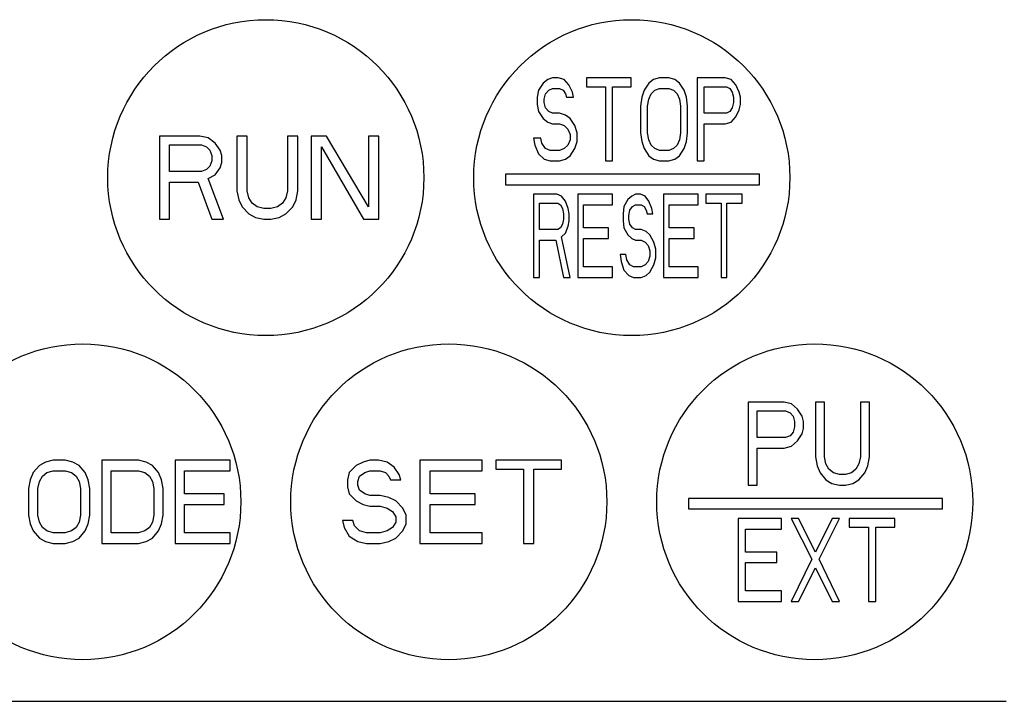
# Model space of a CAD drawing. Extents: x -1585 to -294, y -847 to -319.
# Drawn here: x -664 to -634, y -417 to -396 of the extents above; entities that cross this region are included whole.
import ezdxf

# ---------------------------------------------------------------- set-up
doc = ezdxf.new("R2010")
doc.units = 0
doc.header["$LTSCALE"] = 5
doc.layers.add('外カバー', color=3, linetype='CONTINUOUS')
doc.layers.add('ＤＵ', color=2, linetype='CONTINUOUS')

msp = doc.modelspace()

# ---------------------------------------------------------------- linework, layer by layer
at = {"layer": '外カバー'}
msp.add_line((-671.64196, -416.7035), (-633.99664, -416.7035), dxfattribs=at)
for centre in [(-656.24664, -400.9535), (-645.24664, -400.9535), (-661.74664, -410.7035), (-650.74664, -410.7035), (-639.74664, -410.7035)]:
    msp.add_circle(centre, 4.75, dxfattribs=at)
at = {"layer": 'ＤＵ', "color": 7}
for p, q in [((-647.77273, -398.00669), (-647.91403, -398.11307)), ((-647.63142, -397.9535), (-647.77273, -398.00669)), ((-647.45479, -397.9535), (-647.63142, -397.9535)), ((-647.27816, -398.00669), (-647.45479, -397.9535)), ((-647.13686, -398.16627), (-647.27816, -398.00669)), ((-645.26457, -397.9535), (-646.60697, -397.9535)), ((-646.60697, -397.9535), (-646.60697, -398.21946)), ((-645.26457, -398.21946), (-645.26457, -397.9535)), ((-644.59338, -398.00669), (-644.73468, -398.11307)), ((-644.41675, -397.9535), (-644.59338, -398.00669)), ((-644.13414, -397.9535), (-644.41675, -397.9535)), ((-643.95751, -398.00669), (-644.13414, -397.9535)), ((-643.81621, -398.11307), (-643.95751, -398.00669)), ((-642.43849, -397.9535), (-643.28631, -397.9535)), ((-643.28631, -397.9535), (-643.28631, -400.4535)), ((-642.26186, -398.00669), (-642.43849, -397.9535)), ((-642.12055, -398.16627), (-642.26186, -398.00669)), ((-648.05534, -398.32584), (-648.09066, -398.53861)), ((-647.91403, -398.11307), (-648.05534, -398.32584)), ((-647.84338, -398.43222), (-647.7374, -398.32584)), ((-647.7374, -398.32584), (-647.63142, -398.27265)), ((-647.63142, -398.27265), (-647.41947, -398.27265)), ((-647.41947, -398.27265), (-647.31349, -398.32584)), ((-647.31349, -398.32584), (-647.24284, -398.43222)), ((-647.03088, -398.37903), (-647.13686, -398.16627)), ((-646.60697, -398.21946), (-646.04175, -398.21946)), ((-646.04175, -398.21946), (-646.04175, -400.4535)), ((-645.82979, -398.21946), (-645.26457, -398.21946)), ((-645.82979, -400.4535), (-645.82979, -398.21946)), ((-644.87599, -398.32584), (-644.94664, -398.53861)), ((-644.73468, -398.11307), (-644.87599, -398.32584)), ((-644.66403, -398.43222), (-644.55805, -398.32584)), ((-644.55805, -398.32584), (-644.41675, -398.27265)), ((-644.41675, -398.27265), (-644.13414, -398.27265)), ((-644.13414, -398.27265), (-643.99284, -398.32584)), ((-643.99284, -398.32584), (-643.88686, -398.43222)), ((-643.6749, -398.32584), (-643.81621, -398.11307)), ((-643.60425, -398.53861), (-643.6749, -398.32584)), ((-643.07436, -398.21946), (-642.40316, -398.21946)), ((-643.07436, -399.01733), (-643.07436, -398.21946)), ((-642.40316, -398.21946), (-642.29718, -398.27265)), ((-642.29718, -398.27265), (-642.22653, -398.37903)), ((-642.01457, -398.37903), (-642.12055, -398.16627)), ((-648.09066, -398.53861), (-648.09066, -398.75137)), ((-647.8787, -398.5918), (-647.84338, -398.43222)), ((-647.8787, -398.69818), (-647.8787, -398.5918)), ((-647.24284, -398.43222), (-647.20751, -398.53861)), ((-647.20751, -398.53861), (-646.99555, -398.53861)), ((-646.99555, -398.53861), (-647.03088, -398.37903)), ((-644.94664, -398.53861), (-644.98197, -398.80456)), ((-644.77001, -398.80456), (-644.73468, -398.5918)), ((-644.73468, -398.5918), (-644.66403, -398.43222)), ((-643.88686, -398.43222), (-643.81621, -398.5918)), ((-643.81621, -398.5918), (-643.78088, -398.80456)), ((-643.56892, -398.80456), (-643.60425, -398.53861)), ((-642.22653, -398.37903), (-642.1912, -398.53861)), ((-642.1912, -398.53861), (-642.1912, -398.69818)), ((-641.97925, -398.53861), (-642.01457, -398.37903)), ((-641.97925, -398.75137), (-641.97925, -398.53861)), ((-648.09066, -398.75137), (-648.05534, -398.96414)), ((-647.84338, -398.85775), (-647.8787, -398.69818)), ((-647.7374, -398.96414), (-647.84338, -398.85775)), ((-644.98197, -398.80456), (-644.98197, -399.60244)), ((-644.77001, -399.60244), (-644.77001, -398.80456)), ((-643.78088, -398.80456), (-643.78088, -399.60244)), ((-643.56892, -399.60244), (-643.56892, -398.80456)), ((-642.22653, -398.85775), (-642.29718, -398.96414)), ((-642.1912, -398.69818), (-642.22653, -398.85775)), ((-642.12055, -399.12371), (-642.01457, -398.91095)), ((-642.01457, -398.91095), (-641.97925, -398.75137)), ((-648.05534, -398.96414), (-647.91403, -399.1769)), ((-647.91403, -399.1769), (-647.77273, -399.28329)), ((-647.63142, -399.01733), (-647.7374, -398.96414)), ((-647.41947, -399.01733), (-647.63142, -399.01733)), ((-647.24284, -399.07052), (-647.41947, -399.01733)), ((-647.10153, -399.1769), (-647.24284, -399.07052)), ((-646.96023, -399.38967), (-647.10153, -399.1769)), ((-642.40316, -399.01733), (-643.07436, -399.01733)), ((-642.29718, -398.96414), (-642.40316, -399.01733)), ((-642.26186, -399.28329), (-642.12055, -399.12371)), ((-647.77273, -399.28329), (-647.63142, -399.33648)), ((-647.63142, -399.33648), (-647.41947, -399.33648)), ((-647.41947, -399.33648), (-647.27816, -399.38967)), ((-647.27816, -399.38967), (-647.17218, -399.49605)), ((-647.17218, -399.49605), (-647.10153, -399.65563)), ((-646.88957, -399.60244), (-646.96023, -399.38967)), ((-643.07436, -399.33648), (-642.43849, -399.33648)), ((-643.07436, -400.4535), (-643.07436, -399.33648)), ((-642.43849, -399.33648), (-642.26186, -399.28329)), ((-658.22925, -399.7035), (-659.44664, -399.7035)), ((-659.44664, -399.7035), (-659.44664, -402.2035)), ((-657.97563, -399.75669), (-658.22925, -399.7035)), ((-657.77273, -399.91627), (-657.97563, -399.75669)), ((-656.80896, -399.7035), (-657.11331, -399.7035)), ((-657.11331, -399.7035), (-657.11331, -401.35244)), ((-656.80896, -401.35244), (-656.80896, -399.7035)), ((-655.28722, -399.7035), (-655.59157, -399.7035)), ((-655.59157, -399.7035), (-655.59157, -401.35244)), ((-655.28722, -401.35244), (-655.28722, -399.7035)), ((-654.4249, -399.7035), (-654.88142, -399.7035)), ((-654.88142, -399.7035), (-654.88142, -402.2035)), ((-653.15678, -401.83116), (-654.4249, -399.7035)), ((-652.85244, -399.7035), (-653.15678, -399.7035)), ((-653.15678, -399.7035), (-653.15678, -401.83116)), ((-652.85244, -402.2035), (-652.85244, -399.7035)), ((-647.98468, -399.76201), (-648.19664, -399.76201)), ((-648.19664, -399.76201), (-648.16131, -399.97478)), ((-647.94936, -399.92158), (-647.98468, -399.76201)), ((-647.10153, -399.8152), (-647.17218, -399.97478)), ((-647.10153, -399.65563), (-647.10153, -399.8152)), ((-646.88957, -399.86839), (-646.88957, -399.60244)), ((-644.98197, -399.60244), (-644.94664, -399.86839)), ((-644.73468, -399.8152), (-644.77001, -399.60244)), ((-644.66403, -399.97478), (-644.73468, -399.8152)), ((-643.81621, -399.8152), (-643.88686, -399.97478)), ((-643.78088, -399.60244), (-643.81621, -399.8152)), ((-643.60425, -399.86839), (-643.56892, -399.60244)), ((-659.14229, -399.96946), (-658.17852, -399.96946)), ((-659.14229, -400.76733), (-659.14229, -399.96946)), ((-658.17852, -399.96946), (-658.02635, -400.02265)), ((-658.02635, -400.02265), (-657.9249, -400.12903)), ((-657.62055, -400.12903), (-657.77273, -399.91627)), ((-654.57707, -402.2035), (-654.57707, -400.02265)), ((-654.57707, -400.02265), (-653.30896, -402.2035)), ((-648.16131, -399.97478), (-648.05534, -400.24073)), ((-647.84338, -400.08116), (-647.94936, -399.92158)), ((-647.70207, -400.13435), (-647.84338, -400.08116)), ((-647.27816, -400.08116), (-647.41947, -400.13435)), ((-647.17218, -399.97478), (-647.27816, -400.08116)), ((-647.10153, -400.29392), (-646.96023, -400.08116)), ((-646.96023, -400.08116), (-646.88957, -399.86839)), ((-644.94664, -399.86839), (-644.87599, -400.08116)), ((-644.87599, -400.08116), (-644.73468, -400.29392)), ((-644.55805, -400.08116), (-644.66403, -399.97478)), ((-644.41675, -400.13435), (-644.55805, -400.08116)), ((-643.99284, -400.08116), (-644.13414, -400.13435)), ((-643.88686, -399.97478), (-643.99284, -400.08116)), ((-643.81621, -400.29392), (-643.6749, -400.08116)), ((-643.6749, -400.08116), (-643.60425, -399.86839)), ((-657.9249, -400.12903), (-657.87418, -400.28861)), ((-657.87418, -400.28861), (-657.87418, -400.44818)), ((-657.56983, -400.28861), (-657.62055, -400.12903)), ((-657.56983, -400.50137), (-657.56983, -400.28861)), ((-648.05534, -400.24073), (-647.8787, -400.40031)), ((-647.8787, -400.40031), (-647.70207, -400.4535)), ((-647.41947, -400.13435), (-647.70207, -400.13435)), ((-647.41947, -400.4535), (-647.24284, -400.40031)), ((-647.24284, -400.40031), (-647.10153, -400.29392)), ((-644.73468, -400.29392), (-644.59338, -400.40031)), ((-644.59338, -400.40031), (-644.41675, -400.4535)), ((-644.13414, -400.13435), (-644.41675, -400.13435)), ((-644.13414, -400.4535), (-643.95751, -400.40031)), ((-643.95751, -400.40031), (-643.81621, -400.29392)), ((-657.9249, -400.60775), (-658.02635, -400.71414)), ((-657.87418, -400.44818), (-657.9249, -400.60775)), ((-657.77273, -400.87371), (-657.62055, -400.66095)), ((-657.62055, -400.66095), (-657.56983, -400.50137)), ((-647.70207, -400.4535), (-647.41947, -400.4535)), ((-646.04175, -400.4535), (-645.82979, -400.4535)), ((-644.41675, -400.4535), (-644.13414, -400.4535)), ((-643.28631, -400.4535), (-643.07436, -400.4535)), ((-658.17852, -400.76733), (-659.14229, -400.76733)), ((-658.02635, -400.71414), (-658.17852, -400.76733)), ((-657.97563, -400.9801), (-657.77273, -400.87371)), ((-657.5191, -402.2035), (-657.97563, -400.9801)), ((-641.41028, -400.84924), (-649.04664, -400.84924)), ((-649.04664, -400.84924), (-649.04664, -401.16839)), ((-641.41028, -401.16839), (-641.41028, -400.84924)), ((-659.14229, -401.08648), (-658.27997, -401.08648)), ((-659.14229, -402.2035), (-659.14229, -401.08648)), ((-658.27997, -401.08648), (-657.87418, -402.2035)), ((-649.04664, -401.16839), (-641.41028, -401.16839)), ((-657.11331, -401.35244), (-657.06258, -401.61839)), ((-656.75823, -401.5652), (-656.80896, -401.35244)), ((-656.65678, -401.72478), (-656.75823, -401.5652)), ((-655.64229, -401.5652), (-655.74374, -401.72478)), ((-655.59157, -401.35244), (-655.64229, -401.5652)), ((-655.33794, -401.61839), (-655.28722, -401.35244)), ((-647.50331, -401.4535), (-648.19664, -401.4535)), ((-648.19664, -401.4535), (-648.19664, -403.9535)), ((-647.35886, -401.50669), (-647.50331, -401.4535)), ((-647.24331, -401.66627), (-647.35886, -401.50669)), ((-645.82775, -401.4535), (-646.86775, -401.4535)), ((-646.86775, -401.4535), (-646.86775, -403.9535)), ((-645.82775, -401.77265), (-645.82775, -401.4535)), ((-645.24997, -401.50669), (-645.36553, -401.61307)), ((-645.13442, -401.4535), (-645.24997, -401.50669)), ((-644.98997, -401.4535), (-645.13442, -401.4535)), ((-644.84553, -401.50669), (-644.98997, -401.4535)), ((-644.72997, -401.66627), (-644.84553, -401.50669)), ((-643.25664, -401.4535), (-644.29664, -401.4535)), ((-644.29664, -401.4535), (-644.29664, -403.9535)), ((-643.25664, -401.77265), (-643.25664, -401.4535)), ((-641.92775, -401.4535), (-643.02553, -401.4535)), ((-643.02553, -401.4535), (-643.02553, -401.71946)), ((-641.92775, -401.71946), (-641.92775, -401.4535)), ((-657.06258, -401.61839), (-656.96113, -401.83116)), ((-656.96113, -401.83116), (-656.75823, -402.04392)), ((-656.50461, -401.83116), (-656.65678, -401.72478)), ((-656.30171, -401.88435), (-656.50461, -401.83116)), ((-656.09881, -401.88435), (-656.30171, -401.88435)), ((-655.89591, -401.83116), (-656.09881, -401.88435)), ((-655.74374, -401.72478), (-655.89591, -401.83116)), ((-655.64229, -402.04392), (-655.43939, -401.83116)), ((-655.43939, -401.83116), (-655.33794, -401.61839)), ((-648.02331, -401.71946), (-647.47442, -401.71946)), ((-648.02331, -402.51733), (-648.02331, -401.71946)), ((-647.47442, -401.71946), (-647.38775, -401.77265)), ((-647.38775, -401.77265), (-647.32997, -401.87903)), ((-647.32997, -401.87903), (-647.30108, -402.03861)), ((-647.15664, -401.87903), (-647.24331, -401.66627)), ((-647.12775, -402.03861), (-647.15664, -401.87903)), ((-646.69442, -401.77265), (-645.82775, -401.77265)), ((-646.69442, -402.46414), (-646.69442, -401.77265)), ((-645.48108, -401.82584), (-645.50997, -402.03861)), ((-645.36553, -401.61307), (-645.48108, -401.82584)), ((-645.30775, -401.93222), (-645.22108, -401.82584)), ((-645.22108, -401.82584), (-645.13442, -401.77265)), ((-645.13442, -401.77265), (-644.96108, -401.77265)), ((-644.96108, -401.77265), (-644.87442, -401.82584)), ((-644.87442, -401.82584), (-644.81664, -401.93222)), ((-644.64331, -401.87903), (-644.72997, -401.66627)), ((-644.61442, -402.03861), (-644.64331, -401.87903)), ((-644.12331, -401.77265), (-643.25664, -401.77265)), ((-644.12331, -402.46414), (-644.12331, -401.77265)), ((-643.02553, -401.71946), (-642.56331, -401.71946)), ((-642.56331, -401.71946), (-642.56331, -403.9535)), ((-642.38997, -401.71946), (-641.92775, -401.71946)), ((-642.38997, -403.9535), (-642.38997, -401.71946)), ((-656.75823, -402.04392), (-656.55534, -402.15031)), ((-656.55534, -402.15031), (-656.30171, -402.2035)), ((-656.09881, -402.2035), (-655.84519, -402.15031)), ((-655.84519, -402.15031), (-655.64229, -402.04392)), ((-647.30108, -402.03861), (-647.30108, -402.19818)), ((-647.12775, -402.25137), (-647.12775, -402.03861)), ((-645.50997, -402.03861), (-645.50997, -402.25137)), ((-645.33664, -402.0918), (-645.30775, -401.93222)), ((-645.33664, -402.19818), (-645.33664, -402.0918)), ((-644.81664, -401.93222), (-644.78775, -402.03861)), ((-644.78775, -402.03861), (-644.61442, -402.03861)), ((-659.44664, -402.2035), (-659.14229, -402.2035)), ((-657.87418, -402.2035), (-657.5191, -402.2035)), ((-656.30171, -402.2035), (-656.09881, -402.2035)), ((-654.88142, -402.2035), (-654.57707, -402.2035)), ((-653.30896, -402.2035), (-652.85244, -402.2035)), ((-647.38775, -402.46414), (-647.47442, -402.51733)), ((-647.32997, -402.35775), (-647.38775, -402.46414)), ((-647.30108, -402.19818), (-647.32997, -402.35775)), ((-647.24331, -402.62371), (-647.15664, -402.41095)), ((-647.15664, -402.41095), (-647.12775, -402.25137)), ((-645.94331, -402.46414), (-646.69442, -402.46414)), ((-645.94331, -402.78329), (-645.94331, -402.46414)), ((-645.50997, -402.25137), (-645.48108, -402.46414)), ((-645.48108, -402.46414), (-645.36553, -402.6769)), ((-645.30775, -402.35775), (-645.33664, -402.19818)), ((-645.22108, -402.46414), (-645.30775, -402.35775)), ((-645.13442, -402.51733), (-645.22108, -402.46414)), ((-643.3722, -402.46414), (-644.12331, -402.46414)), ((-643.3722, -402.78329), (-643.3722, -402.46414)), ((-647.47442, -402.51733), (-648.02331, -402.51733)), ((-647.35886, -402.7301), (-647.24331, -402.62371)), ((-647.09886, -403.9535), (-647.35886, -402.7301)), ((-645.36553, -402.6769), (-645.24997, -402.78329)), ((-644.96108, -402.51733), (-645.13442, -402.51733)), ((-644.81664, -402.57052), (-644.96108, -402.51733)), ((-644.70108, -402.6769), (-644.81664, -402.57052)), ((-644.58553, -402.88967), (-644.70108, -402.6769)), ((-648.02331, -402.83648), (-647.5322, -402.83648)), ((-648.02331, -403.9535), (-648.02331, -402.83648)), ((-647.5322, -402.83648), (-647.30108, -403.9535)), ((-646.69442, -402.78329), (-645.94331, -402.78329)), ((-646.69442, -403.63435), (-646.69442, -402.78329)), ((-645.24997, -402.78329), (-645.13442, -402.83648)), ((-645.13442, -402.83648), (-644.96108, -402.83648)), ((-644.96108, -402.83648), (-644.84553, -402.88967)), ((-644.84553, -402.88967), (-644.75886, -402.99605)), ((-644.75886, -402.99605), (-644.70108, -403.15563)), ((-644.52775, -403.10244), (-644.58553, -402.88967)), ((-644.12331, -402.78329), (-643.3722, -402.78329)), ((-644.12331, -403.63435), (-644.12331, -402.78329)), ((-645.42331, -403.26201), (-645.59664, -403.26201)), ((-645.59664, -403.26201), (-645.56775, -403.47478)), ((-645.39442, -403.42158), (-645.42331, -403.26201)), ((-644.70108, -403.3152), (-644.75886, -403.47478)), ((-644.70108, -403.15563), (-644.70108, -403.3152)), ((-644.58553, -403.58116), (-644.52775, -403.36839)), ((-644.52775, -403.36839), (-644.52775, -403.10244)), ((-645.82775, -403.63435), (-646.69442, -403.63435)), ((-645.82775, -403.9535), (-645.82775, -403.63435)), ((-645.56775, -403.47478), (-645.48108, -403.74073)), ((-645.30775, -403.58116), (-645.39442, -403.42158)), ((-645.1922, -403.63435), (-645.30775, -403.58116)), ((-644.96108, -403.63435), (-645.1922, -403.63435)), ((-644.84553, -403.58116), (-644.96108, -403.63435)), ((-644.75886, -403.47478), (-644.84553, -403.58116)), ((-644.70108, -403.79392), (-644.58553, -403.58116)), ((-643.25664, -403.63435), (-644.12331, -403.63435)), ((-643.25664, -403.9535), (-643.25664, -403.63435)), ((-648.19664, -403.9535), (-648.02331, -403.9535)), ((-647.30108, -403.9535), (-647.09886, -403.9535)), ((-646.86775, -403.9535), (-645.82775, -403.9535)), ((-645.48108, -403.74073), (-645.33664, -403.90031)), ((-645.33664, -403.90031), (-645.1922, -403.9535)), ((-645.1922, -403.9535), (-644.96108, -403.9535)), ((-644.96108, -403.9535), (-644.81664, -403.90031)), ((-644.81664, -403.90031), (-644.70108, -403.79392)), ((-644.29664, -403.9535), (-643.25664, -403.9535)), ((-642.56331, -403.9535), (-642.38997, -403.9535)), ((-640.66799, -407.7035), (-641.74664, -407.7035)), ((-641.74664, -407.7035), (-641.74664, -410.2035)), ((-640.44327, -407.75669), (-640.66799, -407.7035)), ((-640.26349, -407.91627), (-640.44327, -407.75669)), ((-639.4545, -407.7035), (-639.72417, -407.7035)), ((-639.72417, -407.7035), (-639.72417, -409.35244)), ((-639.4545, -409.35244), (-639.4545, -407.7035)), ((-638.10619, -407.7035), (-638.37585, -407.7035)), ((-638.37585, -407.7035), (-638.37585, -409.35244)), ((-638.10619, -409.35244), (-638.10619, -407.7035)), ((-641.47698, -407.96946), (-640.62304, -407.96946)), ((-641.47698, -408.76733), (-641.47698, -407.96946)), ((-640.62304, -407.96946), (-640.48821, -408.02265)), ((-640.48821, -408.02265), (-640.39833, -408.12903)), ((-640.12866, -408.12903), (-640.26349, -407.91627)), ((-640.39833, -408.12903), (-640.35338, -408.28861)), ((-640.35338, -408.28861), (-640.35338, -408.44818)), ((-640.08372, -408.28861), (-640.12866, -408.12903)), ((-640.08372, -408.50137), (-640.08372, -408.28861)), ((-640.39833, -408.60775), (-640.48821, -408.71414)), ((-640.35338, -408.44818), (-640.39833, -408.60775)), ((-640.26349, -408.87371), (-640.12866, -408.66095)), ((-640.12866, -408.66095), (-640.08372, -408.50137)), ((-640.62304, -408.76733), (-641.47698, -408.76733)), ((-640.48821, -408.71414), (-640.62304, -408.76733)), ((-640.44327, -409.03329), (-640.26349, -408.87371)), ((-641.47698, -409.08648), (-640.66799, -409.08648)), ((-641.47698, -410.2035), (-641.47698, -409.08648)), ((-640.66799, -409.08648), (-640.44327, -409.03329)), ((-662.87011, -409.50669), (-663.05378, -409.61307)), ((-662.64052, -409.4535), (-662.87011, -409.50669)), ((-662.27317, -409.4535), (-662.64052, -409.4535)), ((-662.04358, -409.50669), (-662.27317, -409.4535)), ((-661.85991, -409.61307), (-662.04358, -409.50669)), ((-660.06909, -409.4535), (-661.17113, -409.4535)), ((-661.17113, -409.4535), (-661.17113, -411.9535)), ((-659.8395, -409.50669), (-660.06909, -409.4535)), ((-659.65582, -409.61307), (-659.8395, -409.50669)), ((-657.31399, -409.4535), (-658.96705, -409.4535)), ((-658.96705, -409.4535), (-658.96705, -411.9535)), ((-657.31399, -409.77265), (-657.31399, -409.4535)), ((-653.32442, -409.50669), (-653.53182, -409.61307)), ((-653.11701, -409.4535), (-653.32442, -409.50669)), ((-652.85775, -409.4535), (-653.11701, -409.4535)), ((-652.59849, -409.50669), (-652.85775, -409.4535)), ((-652.39108, -409.66627), (-652.59849, -409.50669)), ((-649.74664, -409.4535), (-651.61331, -409.4535)), ((-651.61331, -409.4535), (-651.61331, -411.9535)), ((-649.74664, -409.77265), (-649.74664, -409.4535)), ((-647.36145, -409.4535), (-649.33182, -409.4535)), ((-649.33182, -409.4535), (-649.33182, -409.71946)), ((-647.36145, -409.71946), (-647.36145, -409.4535)), ((-639.72417, -409.35244), (-639.67922, -409.61839)), ((-639.40956, -409.5652), (-639.4545, -409.35244)), ((-639.31967, -409.72478), (-639.40956, -409.5652)), ((-638.4208, -409.5652), (-638.51068, -409.72478)), ((-638.37585, -409.35244), (-638.4208, -409.5652)), ((-638.15113, -409.61839), (-638.10619, -409.35244)), ((-663.23746, -409.82584), (-663.32929, -410.03861)), ((-663.05378, -409.61307), (-663.23746, -409.82584)), ((-662.96195, -409.93222), (-662.82419, -409.82584)), ((-662.82419, -409.82584), (-662.64052, -409.77265)), ((-662.64052, -409.77265), (-662.27317, -409.77265)), ((-662.27317, -409.77265), (-662.0895, -409.82584)), ((-662.0895, -409.82584), (-661.95174, -409.93222)), ((-661.67623, -409.82584), (-661.85991, -409.61307)), ((-661.58439, -410.03861), (-661.67623, -409.82584)), ((-660.89562, -409.77265), (-660.06909, -409.77265)), ((-660.89562, -411.63435), (-660.89562, -409.77265)), ((-660.06909, -409.77265), (-659.88542, -409.82584)), ((-659.88542, -409.82584), (-659.74766, -409.93222)), ((-659.47215, -409.82584), (-659.65582, -409.61307)), ((-659.38031, -410.03861), (-659.47215, -409.82584)), ((-658.69154, -409.77265), (-657.31399, -409.77265)), ((-658.69154, -410.46414), (-658.69154, -409.77265)), ((-653.73923, -409.82584), (-653.79108, -410.03861)), ((-653.53182, -409.61307), (-653.73923, -409.82584)), ((-653.42812, -409.93222), (-653.27257, -409.82584)), ((-653.27257, -409.82584), (-653.11701, -409.77265)), ((-653.11701, -409.77265), (-652.8059, -409.77265)), ((-652.8059, -409.77265), (-652.65034, -409.82584)), ((-652.65034, -409.82584), (-652.54664, -409.93222)), ((-652.23553, -409.87903), (-652.39108, -409.66627)), ((-652.18368, -410.03861), (-652.23553, -409.87903)), ((-651.3022, -409.77265), (-649.74664, -409.77265)), ((-651.3022, -410.46414), (-651.3022, -409.77265)), ((-649.33182, -409.71946), (-648.5022, -409.71946)), ((-648.5022, -409.71946), (-648.5022, -411.9535)), ((-648.19108, -409.71946), (-647.36145, -409.71946)), ((-648.19108, -411.9535), (-648.19108, -409.71946)), ((-639.67922, -409.61839), (-639.58934, -409.83116)), ((-639.58934, -409.83116), (-639.40956, -410.04392)), ((-639.18484, -409.83116), (-639.31967, -409.72478)), ((-639.00507, -409.88435), (-639.18484, -409.83116)), ((-638.82529, -409.88435), (-639.00507, -409.88435)), ((-638.64552, -409.83116), (-638.82529, -409.88435)), ((-638.51068, -409.72478), (-638.64552, -409.83116)), ((-638.4208, -410.04392), (-638.24102, -409.83116)), ((-638.24102, -409.83116), (-638.15113, -409.61839)), ((-663.32929, -410.03861), (-663.37521, -410.30456)), ((-663.0997, -410.30456), (-663.05378, -410.0918)), ((-663.05378, -410.0918), (-662.96195, -409.93222)), ((-661.95174, -409.93222), (-661.85991, -410.0918)), ((-661.85991, -410.0918), (-661.81399, -410.30456)), ((-661.53848, -410.30456), (-661.58439, -410.03861)), ((-659.74766, -409.93222), (-659.65582, -410.0918)), ((-659.65582, -410.0918), (-659.6099, -410.30456)), ((-659.33439, -410.30456), (-659.38031, -410.03861)), ((-653.79108, -410.03861), (-653.79108, -410.25137)), ((-653.47997, -410.0918), (-653.42812, -409.93222)), ((-653.47997, -410.19818), (-653.47997, -410.0918)), ((-652.54664, -409.93222), (-652.49479, -410.03861)), ((-652.49479, -410.03861), (-652.18368, -410.03861)), ((-639.40956, -410.04392), (-639.22979, -410.15031)), ((-639.22979, -410.15031), (-639.00507, -410.2035)), ((-638.82529, -410.2035), (-638.60057, -410.15031)), ((-638.60057, -410.15031), (-638.4208, -410.04392)), ((-663.37521, -410.30456), (-663.37521, -411.10244)), ((-663.0997, -411.10244), (-663.0997, -410.30456)), ((-661.81399, -410.30456), (-661.81399, -411.10244)), ((-661.53848, -411.10244), (-661.53848, -410.30456)), ((-659.6099, -410.30456), (-659.6099, -411.10244)), ((-659.33439, -411.10244), (-659.33439, -410.30456)), ((-657.49766, -410.46414), (-658.69154, -410.46414)), ((-657.49766, -410.78329), (-657.49766, -410.46414)), ((-653.79108, -410.25137), (-653.73923, -410.46414)), ((-653.73923, -410.46414), (-653.53182, -410.6769)), ((-653.42812, -410.35775), (-653.47997, -410.19818)), ((-653.27257, -410.46414), (-653.42812, -410.35775)), ((-653.11701, -410.51733), (-653.27257, -410.46414)), ((-649.95405, -410.46414), (-651.3022, -410.46414)), ((-649.95405, -410.78329), (-649.95405, -410.46414)), ((-641.74664, -410.2035), (-641.47698, -410.2035)), ((-639.00507, -410.2035), (-638.82529, -410.2035)), ((-653.53182, -410.6769), (-653.32442, -410.78329)), ((-652.8059, -410.51733), (-653.11701, -410.51733)), ((-652.54664, -410.57052), (-652.8059, -410.51733)), ((-652.33923, -410.6769), (-652.54664, -410.57052)), ((-652.13182, -410.88967), (-652.33923, -410.6769)), ((-635.91028, -410.59924), (-643.54664, -410.59924)), ((-643.54664, -410.59924), (-643.54664, -410.91839)), ((-635.91028, -410.91839), (-635.91028, -410.59924)), ((-658.69154, -410.78329), (-657.49766, -410.78329)), ((-658.69154, -411.63435), (-658.69154, -410.78329)), ((-653.32442, -410.78329), (-653.11701, -410.83648)), ((-653.11701, -410.83648), (-652.8059, -410.83648)), ((-652.8059, -410.83648), (-652.59849, -410.88967)), ((-652.59849, -410.88967), (-652.44294, -410.99605)), ((-652.44294, -410.99605), (-652.33923, -411.15563)), ((-652.02812, -411.10244), (-652.13182, -410.88967)), ((-651.3022, -410.78329), (-649.95405, -410.78329)), ((-651.3022, -411.63435), (-651.3022, -410.78329)), ((-643.54664, -410.91839), (-635.91028, -410.91839)), ((-663.37521, -411.10244), (-663.32929, -411.36839)), ((-663.05378, -411.3152), (-663.0997, -411.10244)), ((-662.96195, -411.47478), (-663.05378, -411.3152)), ((-661.85991, -411.3152), (-661.95174, -411.47478)), ((-661.81399, -411.10244), (-661.85991, -411.3152)), ((-661.58439, -411.36839), (-661.53848, -411.10244)), ((-659.65582, -411.3152), (-659.74766, -411.47478)), ((-659.6099, -411.10244), (-659.65582, -411.3152)), ((-659.38031, -411.36839), (-659.33439, -411.10244)), ((-653.63553, -411.26201), (-653.94664, -411.26201)), ((-653.94664, -411.26201), (-653.89479, -411.47478)), ((-653.58368, -411.42158), (-653.63553, -411.26201)), ((-652.33923, -411.3152), (-652.44294, -411.47478)), ((-652.33923, -411.15563), (-652.33923, -411.3152)), ((-652.02812, -411.36839), (-652.02812, -411.10244)), ((-640.74229, -411.2035), (-642.04664, -411.2035)), ((-642.04664, -411.2035), (-642.04664, -413.7035)), ((-640.74229, -411.52265), (-640.74229, -411.2035)), ((-640.23505, -411.2035), (-640.45244, -411.2035)), ((-640.45244, -411.2035), (-639.83649, -412.4269)), ((-639.7278, -412.21414), (-640.23505, -411.2035)), ((-639.22055, -411.2035), (-639.7278, -412.21414)), ((-639.6191, -412.4269), (-639.00316, -411.2035)), ((-639.00316, -411.2035), (-639.22055, -411.2035)), ((-637.33649, -411.2035), (-638.71331, -411.2035)), ((-638.71331, -411.2035), (-638.71331, -411.46946)), ((-637.33649, -411.46946), (-637.33649, -411.2035)), ((-663.32929, -411.36839), (-663.23746, -411.58116)), ((-663.23746, -411.58116), (-663.05378, -411.79392)), ((-662.82419, -411.58116), (-662.96195, -411.47478)), ((-662.64052, -411.63435), (-662.82419, -411.58116)), ((-662.27317, -411.63435), (-662.64052, -411.63435)), ((-662.0895, -411.58116), (-662.27317, -411.63435)), ((-661.95174, -411.47478), (-662.0895, -411.58116)), ((-661.85991, -411.79392), (-661.67623, -411.58116)), ((-661.67623, -411.58116), (-661.58439, -411.36839)), ((-660.06909, -411.63435), (-660.89562, -411.63435)), ((-659.88542, -411.58116), (-660.06909, -411.63435)), ((-659.74766, -411.47478), (-659.88542, -411.58116)), ((-659.65582, -411.79392), (-659.47215, -411.58116)), ((-659.47215, -411.58116), (-659.38031, -411.36839)), ((-657.31399, -411.63435), (-658.69154, -411.63435)), ((-657.31399, -411.9535), (-657.31399, -411.63435)), ((-653.89479, -411.47478), (-653.73923, -411.74073)), ((-653.42812, -411.58116), (-653.58368, -411.42158)), ((-653.22071, -411.63435), (-653.42812, -411.58116)), ((-652.8059, -411.63435), (-653.22071, -411.63435)), ((-652.59849, -411.58116), (-652.8059, -411.63435)), ((-652.44294, -411.47478), (-652.59849, -411.58116)), ((-652.33923, -411.79392), (-652.13182, -411.58116)), ((-652.13182, -411.58116), (-652.02812, -411.36839)), ((-649.74664, -411.63435), (-651.3022, -411.63435)), ((-649.74664, -411.9535), (-649.74664, -411.63435)), ((-641.82925, -411.52265), (-640.74229, -411.52265)), ((-641.82925, -412.21414), (-641.82925, -411.52265)), ((-638.71331, -411.46946), (-638.1336, -411.46946)), ((-638.1336, -411.46946), (-638.1336, -413.7035)), ((-637.9162, -411.46946), (-637.33649, -411.46946)), ((-637.9162, -413.7035), (-637.9162, -411.46946)), ((-663.05378, -411.79392), (-662.87011, -411.90031)), ((-662.87011, -411.90031), (-662.64052, -411.9535)), ((-662.64052, -411.9535), (-662.27317, -411.9535)), ((-662.27317, -411.9535), (-662.04358, -411.90031)), ((-662.04358, -411.90031), (-661.85991, -411.79392)), ((-661.17113, -411.9535), (-660.06909, -411.9535)), ((-660.06909, -411.9535), (-659.8395, -411.90031)), ((-659.8395, -411.90031), (-659.65582, -411.79392)), ((-658.96705, -411.9535), (-657.31399, -411.9535)), ((-653.73923, -411.74073), (-653.47997, -411.90031)), ((-653.47997, -411.90031), (-653.22071, -411.9535)), ((-653.22071, -411.9535), (-652.8059, -411.9535)), ((-652.8059, -411.9535), (-652.54664, -411.90031)), ((-652.54664, -411.90031), (-652.33923, -411.79392)), ((-651.61331, -411.9535), (-649.74664, -411.9535)), ((-648.5022, -411.9535), (-648.19108, -411.9535)), ((-640.88722, -412.21414), (-641.82925, -412.21414)), ((-640.88722, -412.53329), (-640.88722, -412.21414)), ((-641.82925, -412.53329), (-640.88722, -412.53329)), ((-641.82925, -413.38435), (-641.82925, -412.53329)), ((-639.83649, -412.4269), (-640.45244, -413.7035)), ((-639.00316, -413.7035), (-639.6191, -412.4269)), ((-640.23505, -413.7035), (-639.7278, -412.69286)), ((-639.7278, -412.69286), (-639.22055, -413.7035)), ((-640.74229, -413.38435), (-641.82925, -413.38435)), ((-640.74229, -413.7035), (-640.74229, -413.38435)), ((-642.04664, -413.7035), (-640.74229, -413.7035)), ((-640.45244, -413.7035), (-640.23505, -413.7035)), ((-639.22055, -413.7035), (-639.00316, -413.7035)), ((-638.1336, -413.7035), (-637.9162, -413.7035))]:
    msp.add_line(p, q, dxfattribs=at)

doc.saveas('drawing.dxf')
